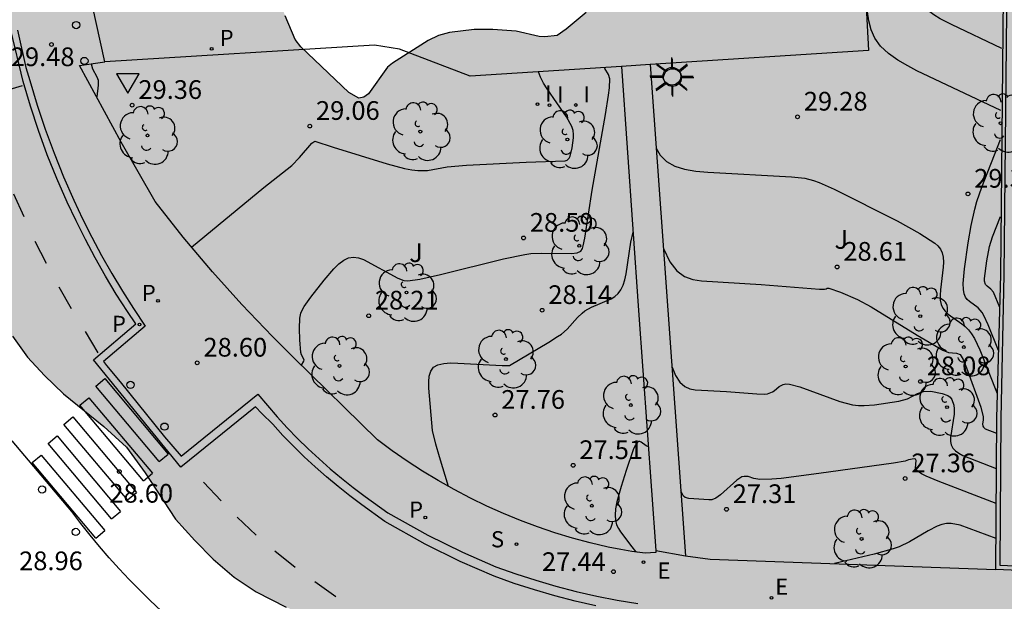
# Model space of a CAD drawing. Units: millimetres. Extents: x 585194 to 585545, y 4797040 to 4797291.
# Drawn here: x 585475 to 585515, y 4797168 to 4797192 of the extents above; entities that cross this region are included whole.
import ezdxf

# ---------------------------------------------------------------- set-up
doc = ezdxf.new("R2010")
doc.units = ezdxf.units.MM
for name, color, linetype in [('020104', 34, 'Continuous'), ('020204', 9, 'Continuous'), ('020308', 9, 'Continuous'), ('060108', 9, 'Continuous'), ('060113', 4, 'Continuous'), ('060130', 9, 'Continuous'), ('070105', 6, 'Continuous'), ('070108', 9, 'VALLA'), ('100106', 63, 'Continuous'), ('100116', 71, 'Continuous'), ('100118', 9, 'Continuous'), ('100202', 3, 'Continuous'), ('100302', 7, 'Continuous'), ('210203', 4, 'Continuous'), ('210205', 4, 'Continuous'), ('210303', 4, 'Continuous'), ('210304', 9, 'Continuous'), ('210305', 4, 'Continuous'), ('220205', 1, 'Continuous'), ('220207', 9, 'Continuous'), ('220305', 1, 'Continuous'), ('220307', 9, 'Continuous'), ('250206', 9, 'Continuous'), ('260101', 9, 'Continuous'), ('260202', 9, 'Continuous'), ('260205', 9, 'Continuous'), ('270204', 9, 'Continuous'), ('270304', 9, 'Continuous'), ('990504', 63, 'Continuous')]:
    doc.layers.add(name, color=color, linetype=linetype)
doc.layers.add('020105', color=24, linetype='Continuous', lineweight=30)
doc.styles.add('ARIAL', font='ARIAL.TTF', dxfattribs={"height": 1})
doc.styles.add('ROMANS', font='romans__.ttf', dxfattribs={"height": 1})
doc.linetypes.add('VALLA', pattern='A,1,[200,DONOSTI.shx,S=0.1,R=0,X=0,Y=0],1', length=2)

# ---------------------------------------------------------------- blocks, each defined once
blk = doc.blocks.new('REGALU')
blk.add_circle((0, 0), 0.055)
blk = doc.blocks.new('REGELE')
blk.add_circle((0, 0), 0.055)
blk = doc.blocks.new('REIND')
blk.add_circle((0, 0), 0.055)
blk = doc.blocks.new('ARBOL')
blk.add_circle((0, 0), 0.0587)
for centre, radius, start, end in [((-0.564, 0.381), 0.532, 92.28, 254.58), ((-0.28, 0.855), 0.3, 359.2878, 173.6078), ((0.097, 0.97), 0.21, 23.1565, 160.4665), ((0.438, 0.881), 0.24, 301.578, 139.328), ((-0.091, 0.321), 0.12, 119.14, 310.56), ((0.656, 0.288), 0.443, 319.8556, 114.7656), ((0.819, -0.249), 0.383, 235.5275, 62.0275), ((-0.556, -0.339), 0.555, 142.64, 266.54), ((-0.039, -0.384), 0.21, 189.64, 323.88), ((0.299, -0.624), 0.532, 224.67, 0.24), ((-0.301, -0.676), 0.45, 213.78, 295.32)]:
    blk.add_arc(centre, radius, start, end)
blk = doc.blocks.new('PLUVI2')
blk.add_circle((0, 0), 0.055)
blk = doc.blocks.new('PLUVI3')
blk.add_circle((0, 0), 0.055)
blk = doc.blocks.new('FAROLA')
for p, q in [((-0.63, 0.51), (-0.255, 0.245)), ((0, 0.355), (0, 0.755)), ((0.605, 0.49), (0.276, 0.223)), ((-0.355, 0), (-0.895, 0)), ((0.355, 0), (0.855, 0)), ((-0.65, -0.52), (-0.255, -0.24)), ((0, -0.355), (0, -0.755)), ((0.585, -0.52), (0.256, -0.246))]:
    blk.add_line(p, q)
blk.add_circle((0, 0), 0.355)
blk = doc.blocks.new('HUEPIV')
blk.add_circle((0, 0), 0.145)
blk = doc.blocks.new('SETRA')
at = {"linetype": 'Continuous'}
blk.add_lwpolyline([(0.451, 0.26), (-0.45, 0.26), (-0.001, -0.52)], close=True, dxfattribs=at)
blk = doc.blocks.new('COTAPU')
blk.add_circle((0, 0), 0.075)

msp = doc.modelspace()

# ---------------------------------------------------------------- hatches: boundary and pattern name
at = {"layer": '990504'}
msp.add_hatch(color=256, dxfattribs=at).paths.add_polyline_path([(585504.25, 4797223.272), (585505.45, 4797222.662), (585505.64, 4797222.522), (585505.97, 4797222.002), (585506.01, 4797221.142), (585506.07, 4797220.722), (585506.17, 4797220.522), (585506.32, 4797220.362), (585506.67, 4797220.062), (585506.81, 4797219.872), (585507.01, 4797219.742), (585507.54, 4797219.452), (585507.75, 4797219.412), (585508.11, 4797219.222), (585508.52, 4797218.762), (585508.94, 4797218.402), (585509.57, 4797217.442), (585509.85, 4797216.792), (585510.09, 4797216.082), (585510.29, 4797215.162), (585510.309, 4797211.752), (585510.479, 4797210.602), (585510.529, 4797204.722), (585510.369, 4797202.582), (585510.129, 4797201.372), (585510.049, 4797200.282), (585510.029, 4797195.822), (585509.869, 4797195.242), (585509.719, 4797194.912), (585509.519, 4797194.622), (585509.289, 4797194.402), (585509.019, 4797194.242), (585508.749, 4797194.152), (585507.629, 4797194.102), (585503.999, 4797194.322), (585502.929, 4797194.302), (585501.659, 4797194.112), (585501.119, 4797193.932), (585499.999, 4797193.352), (585498.939, 4797192.623), (585498.089, 4797191.833), (585497.279, 4797191.163), (585496.919, 4797190.913), (585496.429, 4797190.853), (585496.199, 4797190.863), (585495.279, 4797191.083), (585494.339, 4797191.143), (585493.599, 4797191.143), (585492.6, 4797191.023), (585492.16, 4797190.903), (585491.75, 4797190.703), (585490.31, 4797189.803), (585490.12, 4797189.643), (585489.35, 4797188.573), (585489.17, 4797188.433), (585488.97, 4797188.393), (585488.56, 4797188.623), (585486.64, 4797190.453), (585486.41, 4797190.743), (585486.01, 4797191.693), (585485.59, 4797192.823), (585485.32, 4797193.703), (585485.11, 4797194.893), (585484.85, 4797197.143), (585484.38, 4797199.283), (585484.27, 4797200.413), (585484.24, 4797201.453), (585484.13, 4797202.623), (585483.91, 4797203.733), (585483.88, 4797205.062), (585483.99, 4797206.122), (585484.27, 4797207.372), (585484.63, 4797208.322), (585485.14, 4797209.332), (585485.77, 4797210.452), (585486.62, 4797212.412), (585487.43, 4797214.412), (585487.81, 4797215.502), (585488.34, 4797216.652), (585488.75, 4797217.372), (585489.11, 4797218.272), (585489.36, 4797219.262), (585489.59, 4797220.452), (585489.66, 4797221.542), (585489.65, 4797222.052), (585489.47, 4797222.612), (585489.12, 4797223.082), (585488.87, 4797223.292), (585487.69, 4797223.872), (585486.44, 4797224.152), (585485.31, 4797224.242), (585484.31, 4797224.242), (585483.18, 4797224.162), (585482.061, 4797224.012), (585481.221, 4797223.752), (585479.061, 4797222.732), (585477.061, 4797222.032), (585475.941, 4797221.472), (585474.991, 4797220.912), (585474.021, 4797220.252), (585473.861, 4797220.082), (585472.561, 4797218.142), (585472.231, 4797216.992), (585472.091, 4797216.762), (585471.251, 4797214.452), (585470.561, 4797212.203), (585469.951, 4797210.413), (585469.841, 4797208.603), (585469.61, 4797206.943), (585469.57, 4797203.563), (585469.59, 4797202.273), (585470.01, 4797196.773), (585470.02, 4797191.333), (585470.19, 4797190.293), (585470.55, 4797189.323), (585472.02, 4797186.653), (585472.31, 4797186.043), (585472.93, 4797184.013), (585473.26, 4797182.793), (585473.63, 4797181.693), (585474.05, 4797180.663), (585474.52, 4797179.753), (585475.07, 4797178.853), (585475.67, 4797178.013), (585476.35, 4797177.273), (585477.12, 4797176.543), (585478.73, 4797175.223), (585479.64, 4797174.393), (585480.389, 4797173.373), (585481.609, 4797171.513), (585482.379, 4797170.653), (585483.119, 4797169.903), (585483.969, 4797169.193), (585484.849, 4797168.603), (585486.049, 4797167.983), (585489.169, 4797166.693), (585490.249, 4797166.203), (585491.309, 4797165.663), (585491.609, 4797165.483), (585492.569, 4797164.643), (585493.069, 4797164.263), (585493.939, 4797163.863), (585496.129, 4797163.143), (585497.259, 4797162.853), (585499.369, 4797162.453), (585501.489, 4797161.913), (585502.549, 4797161.683), (585505.768, 4797161.163), (585506.768, 4797160.953), (585507.968, 4797160.833), (585509.088, 4797160.833), (585510.148, 4797160.943), (585511.108, 4797161.233), (585512.178, 4797161.623), (585513.248, 4797162.073), (585514.288, 4797162.583), (585515.278, 4797163.253), (585516.848, 4797164.613), (585517.588, 4797165.453), (585518.188, 4797166.373), (585518.488, 4797167.053), (585519.268, 4797169.273), (585519.818, 4797171.363), (585520.048, 4797172.583), (585520.408, 4797173.743), (585520.628, 4797174.233), (585521.108, 4797175.073), (585521.628, 4797176.292), (585521.848, 4797176.862), (585522.118, 4797177.762), (585522.358, 4797178.682), (585522.838, 4797181.292), (585523.498, 4797184.502), (585523.589, 4797185.862), (585523.549, 4797186.602), (585522.769, 4797190.552), (585522.749, 4797194.622), (585522.859, 4797197.072), (585523.099, 4797200.622), (585523.139, 4797202.952), (585523.259, 4797205.202), (585523.549, 4797207.522), (585523.649, 4797208.662), (585523.669, 4797209.661), (585523.769, 4797210.761), (585524.009, 4797211.941), (585524.059, 4797212.941), (585524.029, 4797214.221), (585523.929, 4797215.361), (585523.419, 4797218.701), (585522.609, 4797221.941), (585521.939, 4797224.261), (585521.759, 4797225.291), (585521.509, 4797228.691), (585521.16, 4797230.821), (585521.03, 4797232.161), (585520.98, 4797234.261), (585520.86, 4797235.531), (585520.62, 4797236.791), (585520.25, 4797237.971), (585519.39, 4797240.351), (585519.01, 4797240.901), (585518.77, 4797241.121), (585517.69, 4797241.721), (585517.19, 4797241.901), (585516.15, 4797241.971), (585515.11, 4797241.951), (585514.56, 4797241.831), (585513.56, 4797241.401), (585512.51, 4797240.871), (585511.61, 4797240.351), (585511.43, 4797240.201), (585510.6, 4797239.291), (585510.06, 4797238.811), (585509.91, 4797238.611), (585508.65, 4797235.911), (585508.44, 4797234.161), (585508.07, 4797233.101), (585507.69, 4797232.481), (585507.38, 4797232.161), (585507.03, 4797231.911), (585506.3, 4797231.541), (585505.86, 4797231.411), (585505.22, 4797231.121), (585504.86, 4797230.871), (585504, 4797230.071), (585503.69, 4797229.661), (585503.48, 4797229.201), (585503.41, 4797228.951), (585503.39, 4797228.081), (585503.44, 4797227.891), (585503.66, 4797227.571), (585504.01, 4797227.251), (585504.4, 4797227.001), (585504.99, 4797226.801), (585506.31, 4797226.481), (585506.49, 4797226.401), (585506.59, 4797226.241), (585506.5, 4797226.051), (585505.91, 4797225.661), (585505.68, 4797225.581), (585504.53, 4797225.521), (585504.09, 4797225.431), (585503.7, 4797225.261), (585503.35, 4797224.981), (585503.2, 4797224.761), (585503.16, 4797224.522), (585503.17, 4797224.312), (585503.23, 4797224.122), (585503.86, 4797223.452)])

# ---------------------------------------------------------------- linework, layer by layer
at = {"layer": '020104', "flags": 128}
for points, elevation in [([(585514.722, 4797187.9), (585511.357, 4797189.493), (585510.986, 4797189.686), (585510.591, 4797189.918), (585510.214, 4797190.184), (585509.896, 4797190.48), (585509.667, 4797190.8), (585509.517, 4797191.14), (585509.427, 4797191.494), (585509.377, 4797191.858), (585509.261, 4797193.14)], 29.5), ([(585478.227, 4797189.774), (585478.281, 4797189.574), (585478.46, 4797189.246), (585478.505, 4797189.115), (585478.514, 4797188.914), (585478.452, 4797188.444)], 29.5), ([(585486.662, 4797177.684), (585486.76, 4797177.842), (585486.775, 4797177.905), (585486.664, 4797178.101), (585486.637, 4797178.193), (585486.597, 4797178.697), (585486.585, 4797179.152), (585486.599, 4797179.576), (585486.639, 4797179.77), (585486.689, 4797179.891), (585486.77, 4797180.037), (585487.033, 4797180.412), (585487.58, 4797181.097), (585487.967, 4797181.553), (585488.162, 4797181.746), (585488.357, 4797181.896), (585488.554, 4797181.991), (585488.752, 4797182.02), (585488.951, 4797181.993), (585489.152, 4797181.924), (585490.525, 4797181.179), (585490.774, 4797181.081), (585490.933, 4797181.067), (585491.41, 4797181.142), (585492.246, 4797181.318), (585494.764, 4797181.95), (585495.619, 4797182.129), (585495.861, 4797182.16), (585496.289, 4797182.183), (585497.495, 4797182.169), (585497.721, 4797182.197), (585497.869, 4797182.264), (585497.937, 4797182.37), (585497.971, 4797182.468), (585498.035, 4797182.774), (585498.329, 4797184.706), (585498.863, 4797187.737), (585498.986, 4797188.511), (585499.022, 4797188.806), (585499.031, 4797189.173), (585498.983, 4797189.339), (585498.83, 4797189.579), (585498.819, 4797189.623)], 28.5), ([(585482.257, 4797182.413), (585485.153, 4797184.806), (585486.272, 4797185.7), (585486.589, 4797186.01), (585487.076, 4797186.584), (585487.206, 4797186.672), (585487.941, 4797186.423), (585490.107, 4797185.759), (585490.796, 4797185.576), (585491.086, 4797185.517), (585491.331, 4797185.487), (585491.715, 4797185.492), (585492.508, 4797185.634), (585493.288, 4797185.711), (585495.672, 4797185.826), (585497.237, 4797185.882), (585497.328, 4797185.904), (585497.408, 4797185.989), (585497.441, 4797186.066), (585497.521, 4797186.402), (585497.582, 4797186.797), (585497.581, 4797186.939), (585497.558, 4797187.093), (585497.505, 4797187.262), (585497.3, 4797187.652), (585496.523, 4797188.767), (585496.38, 4797188.999), (585496.258, 4797189.238), (585496.175, 4797189.451)], 29), ([(585500.9, 4797186.393), (585501.06, 4797186.113), (585501.311, 4797185.855), (585501.641, 4797185.669), (585502.037, 4797185.547), (585502.484, 4797185.472), (585502.964, 4797185.428), (585506.32, 4797185.24), (585506.858, 4797185.185), (585507.206, 4797185.095), (585507.436, 4797185.01), (585508.033, 4797184.744), (585510.56, 4797183.472), (585511.474, 4797182.964), (585512.071, 4797182.58), (585512.197, 4797182.469), (585512.3, 4797182.343), (585512.374, 4797182.194), (585512.414, 4797182.02), (585512.425, 4797181.824), (585512.414, 4797181.611), (585512.296, 4797180.707), (585512.284, 4797180.494), (585512.293, 4797180.298), (585512.329, 4797180.124), (585512.398, 4797179.975), (585512.494, 4797179.848), (585512.611, 4797179.737), (585513.157, 4797179.348), (585513.291, 4797179.235), (585513.421, 4797179.102), (585513.545, 4797178.943), (585513.661, 4797178.755), (585513.877, 4797178.308), (585514.581, 4797176.555)], 29), ([(585514.634, 4797178.27), (585514.22, 4797179.309), (585514.044, 4797179.683), (585513.97, 4797179.802), (585513.809, 4797179.988), (585513.459, 4797180.246), (585513.377, 4797180.319), (585513.306, 4797180.416), (585513.252, 4797180.547), (585513.22, 4797180.726), (585513.215, 4797180.959), (585513.268, 4797181.555), (585513.418, 4797182.594), (585513.532, 4797183.286), (585513.674, 4797183.94), (585513.76, 4797184.246), (585513.956, 4797184.824), (585514.708, 4797186.736)], 29.5), ([(585492.569, 4797172.821), (585492.195, 4797174.007), (585492.052, 4797174.522), (585491.922, 4797175.068), (585491.774, 4797176.764), (585491.768, 4797177.02), (585491.789, 4797177.253), (585491.85, 4797177.451), (585491.964, 4797177.604), (585492.141, 4797177.703), (585492.372, 4797177.756), (585492.642, 4797177.775), (585492.94, 4797177.771), (585494.713, 4797177.676), (585495.009, 4797177.674), (585496.591, 4797178.609), (585496.942, 4797178.831), (585497.091, 4797178.937), (585497.325, 4797179.137), (585497.738, 4797179.603), (585497.925, 4797179.779), (585498.036, 4797179.86), (585498.304, 4797180.009), (585499.089, 4797180.354), (585499.234, 4797180.445), (585499.365, 4797180.56), (585499.476, 4797180.707), (585499.564, 4797180.891), (585499.632, 4797181.107), (585499.685, 4797181.348), (585499.88, 4797182.618), (585499.971, 4797183.015)], 28), ([(585501.189, 4797182.368), (585501.439, 4797181.832), (585501.718, 4797181.473), (585502.028, 4797181.249), (585502.362, 4797181.125), (585502.711, 4797181.068), (585505.107, 4797180.925), (585507.446, 4797180.735), (585507.644, 4797180.733), (585507.713, 4797180.747), (585507.754, 4797180.775), (585507.82, 4797180.773), (585508.293, 4797180.61), (585508.972, 4797180.324), (585509.521, 4797180.021), (585511.369, 4797178.889), (585512.393, 4797178.294), (585512.617, 4797178.197), (585512.945, 4797178.162), (585513.09, 4797178.118), (585513.21, 4797177.916), (585513.346, 4797177.585), (585513.919, 4797176.009), (585514.015, 4797175.617), (585514.015, 4797175.483), (585513.993, 4797175.332), (585514.001, 4797175.242), (585514.02, 4797175.203), (585514.094, 4797175.139), (585514.553, 4797174.955)], 28.5), ([(585501.53, 4797177.609), (585501.668, 4797177.277), (585501.848, 4797177.005), (585502.042, 4797176.836), (585502.246, 4797176.744), (585502.458, 4797176.703), (585503.717, 4797176.63), (585504.938, 4797176.532), (585505.238, 4797176.53), (585505.364, 4797176.544), (585505.558, 4797176.613), (585505.633, 4797176.661), (585505.825, 4797176.83), (585505.986, 4797176.917), (585506.1, 4797176.934), (585506.249, 4797176.925), (585506.662, 4797176.818), (585508.269, 4797176.226), (585508.776, 4797176.1), (585509.011, 4797176.073), (585509.234, 4797176.068), (585509.659, 4797176.102), (585510.625, 4797176.246), (585510.976, 4797176.34), (585511.374, 4797176.558), (585511.613, 4797176.626), (585511.916, 4797176.641), (585512.372, 4797176.545), (585512.589, 4797176.473), (585512.69, 4797176.4), (585512.752, 4797176.306), (585512.832, 4797176.088), (585512.853, 4797175.939), (585512.845, 4797175.721), (585512.707, 4797174.785), (585512.707, 4797174.632), (585512.734, 4797174.489), (585512.796, 4797174.361), (585512.899, 4797174.25), (585513.039, 4797174.154), (585513.204, 4797174.069), (585514.539, 4797173.55)], 28), ([(585514.534, 4797170.732), (585513.092, 4797171.272), (585512.734, 4797171.341), (585512.542, 4797171.339), (585512.353, 4797171.303), (585512.167, 4797171.236), (585511.801, 4797171.042), (585511.061, 4797170.597), (585510.642, 4797170.403), (585510.409, 4797170.319), (585509.64, 4797170.108), (585508.043, 4797169.733)], 27)]:
    msp.add_lwpolyline(points, dxfattribs=dict(at, elevation=elevation))
at = {"layer": '020105', "flags": 128}
for points, elevation in [([(585514.766, 4797190.391), (585512.742, 4797191.348), (585512.292, 4797191.576), (585512.03, 4797191.736), (585511.78, 4797191.924), (585511.567, 4797192.141), (585511.413, 4797192.382), (585511.312, 4797192.645), (585511.249, 4797192.923), (585511.212, 4797193.212), (585511.082, 4797194.964)], 30), ([(585514.682, 4797179.999), (585514.428, 4797180.609), (585514.326, 4797180.741), (585514.175, 4797180.852), (585514.109, 4797180.926), (585514.072, 4797181.06), (585514.07, 4797181.16), (585514.157, 4797181.866), (585514.268, 4797182.447), (585514.39, 4797182.829), (585514.714, 4797183.654)], 30), ([(585500.582, 4797174.412), (585500.49, 4797174.449), (585500.295, 4797174.603), (585500.244, 4797174.627), (585500.189, 4797174.623), (585500.128, 4797174.574), (585500.058, 4797174.466), (585499.977, 4797174.289), (585499.693, 4797173.466), (585499.49, 4797172.818), (585499.32, 4797172.201), (585499.266, 4797171.923), (585499.245, 4797171.677), (585499.261, 4797171.468), (585499.309, 4797171.29), (585499.381, 4797171.136), (585499.469, 4797170.998), (585499.914, 4797170.405), (585500.06, 4797170.22), (585500.098, 4797170.196)], 27.5), ([(585514.541, 4797172.139), (585512.202, 4797173.035), (585511.728, 4797173.237), (585511.54, 4797173.333), (585511.412, 4797173.417), (585511.338, 4797173.489), (585511.304, 4797173.553), (585511.324, 4797173.861), (585511.298, 4797173.912), (585511.245, 4797173.925), (585511.021, 4797173.893), (585510.89, 4797173.841), (585510.414, 4797173.763), (585507.426, 4797173.343), (585505.906, 4797173.149), (585505.533, 4797173.113), (585505.054, 4797173.1), (585504.816, 4797173.14), (585504.584, 4797173.22), (585504.419, 4797173.229), (585504.329, 4797173.203), (585504.128, 4797173.081), (585503.471, 4797172.492), (585503.282, 4797172.354), (585503.13, 4797172.292), (585503.003, 4797172.283), (585502.206, 4797172.337), (585502.062, 4797172.383), (585501.996, 4797172.441), (585501.934, 4797172.535), (585501.886, 4797172.648)], 27.5)]:
    msp.add_lwpolyline(points, dxfattribs=dict(at, elevation=elevation))
at = {"layer": '060108'}
for points in [[(585475.268, 4797191.117, 29.465), (585475.608, 4797189.624, 29.369), (585475.772, 4797189.096, 29.426), (585476.063, 4797188.117, 29.369), (585476.384, 4797187.148, 29.311), (585476.736, 4797186.189, 29.254), (585477.116, 4797185.242, 29.197), (585477.526, 4797184.306, 29.139), (585477.879, 4797183.556, 29.092), (585478.252, 4797182.816, 29.045), (585478.643, 4797182.085, 28.999), (585479.052, 4797181.364, 28.952), (585479.479, 4797180.653, 28.905), (585479.923, 4797179.954, 28.858), (585480.395, 4797179.251, 28.81), (585478.728, 4797177.831, 28.834), (585478.837, 4797177.668, 28.811), (585479.392, 4797177.016, 28.649), (585481.165, 4797174.816, 28.497), (585481.839, 4797174.034, 28.547), (585484.916, 4797176.526, 28.36), (585485.296, 4797176.066, 28.324), (585485.687, 4797175.617, 28.288), (585486.09, 4797175.178, 28.252), (585486.505, 4797174.75, 28.216), (585486.931, 4797174.333, 28.18), (585487.368, 4797173.927, 28.144), (585487.816, 4797173.534, 28.108), (585488.274, 4797173.153, 28.071), (585488.742, 4797172.784, 28.035), (585489.22, 4797172.427, 27.999), (585490.132, 4797171.772, 27.899), (585491.727, 4797170.875, 27.799), (585493.123, 4797170.191, 27.68), (585494.467, 4797169.602, 27.636), (585495.261, 4797169.321, 27.593), (585496.063, 4797169.062, 27.549), (585496.873, 4797168.828, 27.505), (585497.688, 4797168.617, 27.461), (585498.51, 4797168.43, 27.417), (585499.335, 4797168.268, 27.374), (585500.165, 4797168.13, 27.332)], [(585481.035, 4797167.836, 28.452), (585480.6, 4797168.244, 28.486), (585480.174, 4797168.661, 28.519), (585479.757, 4797169.087, 28.553), (585479.349, 4797169.522, 28.586), (585478.95, 4797169.965, 28.62), (585478.561, 4797170.416, 28.653), (585478.181, 4797170.876, 28.687), (585477.811, 4797171.343, 28.721), (585477.451, 4797171.819, 28.754), (585475.058, 4797174.653, 29.047)]]:
    msp.add_polyline3d(points, dxfattribs=at)
at = {"layer": '060113'}
msp.add_polyline3d([(585498.479, 4797168.04, 27.446), (585497.65, 4797168.229, 27.491), (585496.827, 4797168.441, 27.537), (585496.011, 4797168.678, 27.581), (585495.202, 4797168.939, 27.626), (585494.394, 4797169.226, 27.671), (585493.036, 4797169.82, 27.748), (585491.629, 4797170.511, 27.827), (585490.014, 4797171.42, 27.92), (585489.088, 4797172.086, 27.974), (585488.606, 4797172.447, 28.003), (585488.132, 4797172.82, 28.031), (585487.669, 4797173.207, 28.058), (585487.216, 4797173.605, 28.085), (585486.773, 4797174.016, 28.112), (585486.342, 4797174.438, 28.138), (585485.922, 4797174.872, 28.164), (585485.514, 4797175.317, 28.189), (585485.077, 4797175.743, 28.214), (585484.826, 4797176.022, 28.231), (585481.825, 4797173.591, 28.414), (585478.322, 4797177.899, 28.727), (585480.014, 4797179.34, 28.703), (585479.682, 4797179.835, 28.736), (585479.233, 4797180.541, 28.783), (585478.802, 4797181.258, 28.83), (585478.39, 4797181.985, 28.877), (585477.995, 4797182.723, 28.924), (585477.619, 4797183.471, 28.97), (585477.262, 4797184.227, 29.017), (585476.849, 4797185.171, 29.075), (585476.465, 4797186.127, 29.132), (585476.111, 4797187.095, 29.19), (585475.787, 4797188.073, 29.247), (585475.494, 4797189.056, 29.304), (585475.007, 4797191.117, 29.457)], dxfattribs=at)
at = {"layer": '060130'}
for points in [[(585478.77, 4797189.852, 29.377), (585478.101, 4797192.905, 29.687)], [(585500.877, 4797170.255, 27.316), (585502.073, 4797170.046, 27.237)]]:
    msp.add_polyline3d(points, dxfattribs=at)
at = {"layer": '070105'}
for points in [[(585514.528, 4797169.493, 26.559), (585514.559, 4797175.573, 28.719), (585514.719, 4797181.312, 30.379), (585514.851, 4797195.271, 30.979)], [(585541.058, 4797168.332, 25.159), (585514.528, 4797169.493, 26.559)]]:
    msp.add_polyline3d(points, dxfattribs=at)
at = {"layer": '070108'}
msp.add_polyline3d([(585523.43, 4797244.531, 34.109), (585517.81, 4797240.861, 34.039), (585512.1, 4797237.071, 33.989), (585514.549, 4797208.822, 32.719), (585515.039, 4797203.182, 32.069), (585514.999, 4797197.142, 31.629), (585514.849, 4797181.312, 30.939), (585514.719, 4797175.563, 29.279), (585514.688, 4797169.663, 26.559), (585541.062, 4797168.51, 26.519)], dxfattribs=at)
at = {"layer": '100106', "elevation": 34.74, "flags": 128}
for points in [[(585498.089, 4797191.833), (585497.279, 4797191.163), (585496.919, 4797190.913), (585496.429, 4797190.853), (585496.199, 4797190.863), (585495.279, 4797191.083), (585494.339, 4797191.143), (585493.599, 4797191.143), (585492.6, 4797191.023), (585492.16, 4797190.903), (585491.75, 4797190.703), (585490.31, 4797189.803), (585490.12, 4797189.643), (585489.35, 4797188.573), (585489.17, 4797188.433), (585488.97, 4797188.393), (585488.56, 4797188.623), (585486.64, 4797190.453), (585486.41, 4797190.743), (585486.01, 4797191.693)], [(585475.07, 4797178.853), (585475.67, 4797178.013), (585476.35, 4797177.273), (585477.12, 4797176.543), (585478.73, 4797175.223), (585479.64, 4797174.393), (585480.389, 4797173.373), (585481.609, 4797171.513), (585482.379, 4797170.653), (585483.119, 4797169.903), (585483.969, 4797169.193), (585484.849, 4797168.603), (585486.049, 4797167.983)]]:
    msp.add_lwpolyline(points, dxfattribs=at)
at = {"layer": '100116'}
for points in [[(585509.172, 4797194.832, 29.499), (585509.409, 4797190.312, 29.479), (585500.659, 4797189.743, 29.474)], [(585499.499, 4797189.668, 29.473), (585493.429, 4797189.273, 29.469), (585490.6, 4797190.353, 29.469), (585489.59, 4797190.513, 29.449), (585478.77, 4797189.852, 29.377)], [(585500.882, 4797170.182, 27.326), (585500.452, 4797170.155, 27.427), (585499.922, 4797170.216, 27.535), (585499.481, 4797170.292, 27.56), (585498.963, 4797170.389, 27.586), (585498.248, 4797170.559, 27.63), (585497.538, 4797170.751, 27.674), (585496.835, 4797170.965, 27.718), (585496.139, 4797171.201, 27.762), (585495.45, 4797171.459, 27.806), (585494.77, 4797171.738, 27.85), (585494.099, 4797172.038, 27.894), (585493.439, 4797172.357, 27.939), (585492.79, 4797172.697, 27.984), (585492.151, 4797173.057, 28.029), (585491.524, 4797173.436, 28.073), (585490.909, 4797173.835, 28.118), (585490.307, 4797174.253, 28.163), (585489.718, 4797174.689, 28.208), (585486.358, 4797177.983, 28.528), (585485.502, 4797178.843, 28.613), (585484.273, 4797180.114, 28.75), (585483.088, 4797181.426, 28.887), (585481.915, 4797182.819, 29.045), (585480.793, 4797184.252, 29.203), (585479.43, 4797186.635, 29.385), (585477.765, 4797189.707, 29.579), (585478.77, 4797189.852, 29.377)], [(585500.659, 4797189.743, 29.474), (585499.499, 4797189.668, 29.473)], [(585500.877, 4797170.255, 27.269), (585500.882, 4797170.182, 27.326)], [(585502.073, 4797170.046, 27.237), (585503.064, 4797169.91, 27.335), (585514.528, 4797169.493, 26.559)]]:
    msp.add_polyline3d(points, dxfattribs=at)
at = {"layer": '100118'}
for points in [[(585499.499, 4797189.668, 28.369), (585500.189, 4797179.873, 27.809), (585500.877, 4797170.255, 27.269)], [(585500.659, 4797189.743, 29.479), (585502.073, 4797170.046, 27.237)]]:
    msp.add_polyline3d(points, dxfattribs=at)
at = {"layer": '260101'}
for points in [[(585475.462, 4797188.885, 29.311), (585473.788, 4797188.388, 29.39), (585474.063, 4797187.49, 29.338)], [(585475.115, 4797184.559, 29.156), (585475.521, 4797183.651, 29.097)], [(585475.963, 4797182.664, 29.038), (585476.424, 4797181.782, 28.979)], [(585476.924, 4797180.824, 28.919), (585477.426, 4797179.965, 28.86)], [(585477.99, 4797179.043, 28.801), (585478.491, 4797178.184, 28.742)], [(585478.411, 4797176.846, 28.713), (585478.769, 4797177.148, 28.705)], [(585478.769, 4797177.148, 28.705), (585481.319, 4797174.12, 28.462)], [(585480.961, 4797173.818, 28.47), (585478.411, 4797176.846, 28.713)], [(585477.773, 4797176.08, 28.749), (585478.131, 4797176.382, 28.741)], [(585478.131, 4797176.382, 28.741), (585480.682, 4797173.354, 28.498)], [(585480.324, 4797173.052, 28.506), (585477.773, 4797176.08, 28.749)], [(585477.136, 4797175.314, 28.785), (585477.494, 4797175.616, 28.777)], [(585477.494, 4797175.616, 28.777), (585480.044, 4797172.588, 28.534)], [(585479.686, 4797172.286, 28.542), (585477.136, 4797175.314, 28.785)], [(585476.498, 4797174.548, 28.82), (585476.856, 4797174.85, 28.812)], [(585479.049, 4797171.52, 28.577), (585476.498, 4797174.548, 28.82)], [(585476.856, 4797174.85, 28.812), (585479.407, 4797171.823, 28.569)], [(585475.861, 4797173.782, 28.856), (585476.219, 4797174.085, 28.848)], [(585478.411, 4797170.755, 28.613), (585475.861, 4797173.782, 28.856)], [(585476.219, 4797174.085, 28.848), (585478.769, 4797171.057, 28.605)], [(585480.961, 4797173.818, 28.47), (585481.319, 4797174.12, 28.462)], [(585480.324, 4797173.052, 28.506), (585480.682, 4797173.354, 28.498)], [(585482.729, 4797172.999, 28.352), (585483.448, 4797172.242, 28.295)], [(585479.686, 4797172.286, 28.542), (585480.044, 4797172.588, 28.534)], [(585479.049, 4797171.52, 28.577), (585479.407, 4797171.823, 28.569)], [(585484.089, 4797171.59, 28.252), (585484.851, 4797170.877, 28.195)], [(585478.411, 4797170.755, 28.613), (585478.769, 4797171.057, 28.605)], [(585485.596, 4797170.247, 28.148), (585486.41, 4797169.594, 28.091)], [(585487.195, 4797169.017, 28.035), (585488.04, 4797168.405, 27.978)]]:
    msp.add_polyline3d(points, dxfattribs=at)

# ---------------------------------------------------------------- block references
at = {"layer": '020204', "rotation": 359.9987685839998}
for p in [(585476.631, 4797190.547, 29.482), (585479.87, 4797188.114, 29.364), (585506.568, 4797187.647, 29.275), (585486.996, 4797187.274, 29.063), (585513.404, 4797184.555, 29.32), (585495.576, 4797182.788, 28.591), (585508.154, 4797181.626, 28.609), (585489.361, 4797179.669, 28.205), (585496.317, 4797179.89, 28.141), (585482.481, 4797177.781, 28.604), (585511.5, 4797177.035, 28.08), (585494.43, 4797175.687, 27.758), (585479.356, 4797173.421, 28.597), (585497.563, 4797173.673, 27.513), (585510.882, 4797173.143, 27.361), (585503.716, 4797171.907, 27.312), (585499.179, 4797169.407, 27.443)]:
    msp.add_blockref('COTAPU', p, dxfattribs=at)
at = {"layer": '100202', "rotation": 359.9987685839998}
for p in [(585514.713, 4797187.387, 29.397), (585480.488, 4797186.9, 29.28), (585491.432, 4797187.056, 29.191), (585497.332, 4797186.737, 29.113), (585497.81, 4797182.475, 28.551), (585490.877, 4797180.602, 28.45), (585511.49, 4797179.653, 28.622), (585513.238, 4797178.414, 28.591), (585494.866, 4797177.931, 28.032), (585488.189, 4797177.658, 28.409), (585510.903, 4797177.635, 28.278), (585499.878, 4797176.086, 27.567), (585512.567, 4797176.004, 27.859), (585498.314, 4797172.049, 27.598), (585509.137, 4797170.719, 27.182)]:
    msp.add_blockref('ARBOL', p, dxfattribs=at)
at = {"layer": '210203', "rotation": 359.9987685839998}
for p in [(585480.909, 4797180.268, 28.838), (585491.632, 4797171.58, 27.865)]:
    msp.add_blockref('PLUVI2', p, dxfattribs=at)
at = {"layer": '210205', "rotation": 359.9987685839998}
for p in [(585483.06, 4797190.373, 29.27), (585480.161, 4797179.318, 28.682)]:
    msp.add_blockref('PLUVI3', p, dxfattribs=at)
at = {"layer": '220205', "rotation": 359.9987685839998}
msp.add_blockref('REGELE', (585500.388, 4797169.788, 27.349), dxfattribs=at)
at = {"layer": '220207', "rotation": 359.9987685839998}
msp.add_blockref('REGALU', (585505.526, 4797168.356, 27.065), dxfattribs=at)
at = {"layer": '250206', "rotation": 359.9987685839998}
for p in [(585501.529, 4797189.273, 29.41), (585501.55, 4797189.22, 29.367)]:
    msp.add_blockref('FAROLA', p, dxfattribs=at)
at = {"layer": '260202', "rotation": 359.9987685839998}
for p in [(585477.625, 4797191.326, 14.739), (585477.955, 4797189.885, 29.477), (585479.803, 4797176.896, 28.65), (585481.17, 4797175.223, 28.527), (585476.255, 4797172.703, 28.873), (585477.608, 4797171, 28.784)]:
    msp.add_blockref('HUEPIV', p, dxfattribs=at)
at = {"layer": '260205', "rotation": 359.9987685839998}
msp.add_blockref('SETRA', (585479.697, 4797189.109, 29.381), dxfattribs=at)
at = {"layer": '270204', "rotation": 359.9987685839998}
for p in [(585496.13, 4797188.154, 29.288), (585496.613, 4797188.111, 29.31), (585497.675, 4797188.119, 29.267), (585495.289, 4797170.513, 27.59)]:
    msp.add_blockref('REIND', p, dxfattribs=at)

# ---------------------------------------------------------------- texts
at = {"layer": '020308', "style": 'ARIAL'}
for s, p in [('29.48', (585475.003, 4797189.679, 29.481)), ('29.36', (585480.12, 4797188.364, 29.363)), ('29.28', (585506.818, 4797187.897, 29.274)), ('29.06', (585487.246, 4797187.524, 29.062)), ('29.32', (585513.654, 4797184.805, 29.319)), ('28.59', (585495.826, 4797183.038, 28.59)), ('28.61', (585508.404, 4797181.876, 28.608)), ('28.14', (585496.567, 4797180.14, 28.14)), ('28.21', (585489.611, 4797179.919, 28.204)), ('28.60', (585482.731, 4797178.031, 28.603)), ('28.08', (585511.75, 4797177.285, 28.079)), ('27.76', (585494.68, 4797175.937, 27.757)), ('27.51', (585497.813, 4797173.923, 27.512)), ('27.36', (585511.132, 4797173.393, 27.36)), ('28.60', (585478.957, 4797172.174, 28.596)), ('27.31', (585503.966, 4797172.157, 27.311)), ('28.96', (585475.336, 4797169.466, 28.956)), ('27.44', (585496.314, 4797169.433, 27.442))]:
    msp.add_text(s, height=0.75, rotation=359.9988, dxfattribs=at).set_placement(p)
at = {"layer": '100302', "style": 'ARIAL'}
for p in [(585508.049, 4797182.353), (585490.989, 4797181.823)]:
    msp.add_text('J', height=0.75, rotation=359.9988, dxfattribs=at).set_placement(p)
at = {"layer": '210303', "style": 'ROMANS'}
for p in [(585480.256, 4797180.258, 28.837), (585490.98, 4797171.57, 27.864)]:
    msp.add_text('P', height=0.65, rotation=359.9988, dxfattribs=at).set_placement(p)
at = {"layer": '210304', "style": 'ROMANS'}
msp.add_text('S', height=0.65, rotation=359.9988, dxfattribs=at).set_placement((585494.265, 4797170.382, 27.647))
at = {"layer": '210305', "style": 'ROMANS'}
for p in [(585483.38, 4797190.483, 29.269), (585479.06, 4797179.016, 28.681)]:
    msp.add_text('P', height=0.65, rotation=359.9988, dxfattribs=at).set_placement(p)
at = {"layer": '220305', "style": 'ROMANS'}
msp.add_text('E', height=0.65, rotation=359.9988, dxfattribs=at).set_placement((585500.943, 4797169.126, 27.348))
at = {"layer": '220307', "style": 'ROMANS'}
msp.add_text('E', height=0.65, rotation=359.9988, dxfattribs=at).set_placement((585505.672, 4797168.478, 27.064))
at = {"layer": '270304', "style": 'ROMANS'}
for p in [(585496.436, 4797188.26, 29.287), (585496.919, 4797188.217, 29.309), (585497.981, 4797188.225, 29.266)]:
    msp.add_text('I', height=0.65, rotation=359.9988, dxfattribs=at).set_placement(p)

doc.saveas('drawing.dxf')
